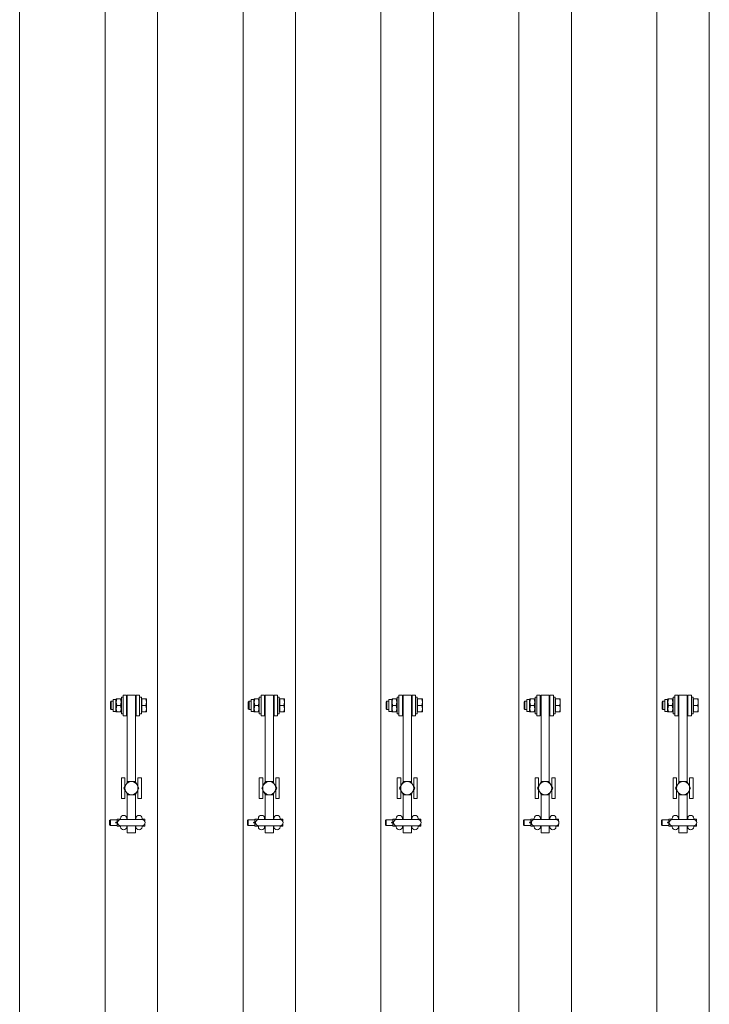
# Model space of a CAD drawing. Units: feet. Extents: x 173678 to 223660, y -24484 to 24684.
# Drawn here: x 189608 to 190608, y 5987 to 7415 of the extents above; entities that cross this region are included whole.
import ezdxf

# ---------------------------------------------------------------- set-up
doc = ezdxf.new("R2010")
doc.units = ezdxf.units.FT
doc.header["$MEASUREMENT"] = 0
doc.layers.add('Tekst_dim pres', color=7, linetype='Continuous')

msp = doc.modelspace()

# ---------------------------------------------------------------- linework, layer by layer
at = {"layer": 'Tekst_dim pres', "color": 7, "linetype": 'Continuous', "lineweight": 0}
for p, q in [((189608, 4787), (189608, 10000)), ((189731.9, 4787), (189731.9, 10000)), ((189808, 4787), (189808, 10000)), ((189931.9, 4787), (189931.9, 10000)), ((190008, 4787), (190008, 10000)), ((190131.9, 4787), (190131.9, 10000)), ((190208, 4787), (190208, 10000)), ((190331.9, 4787), (190331.9, 10000)), ((190408, 4787), (190408, 10000)), ((190531.9, 4787), (190531.9, 10000)), ((190608, 4787), (190608, 10000)), ((189743.5, 6411.3), (189743.5, 6428.7)), ((189747.5, 6428.7), (189743.5, 6428.7)), ((189747.5, 6428.7), (189748, 6429.5)), ((189747.5, 6411.3), (189747.5, 6428.7)), ((189748, 6429.5), (189748.8, 6429.5)), ((189754.2, 6429.5), (189748.8, 6429.5)), ((189754.2, 6429.5), (189755, 6429.5)), ((189755.5, 6428.7), (189755, 6429.5)), ((189755.5, 6408), (189755.5, 6432)), ((189758, 6432), (189755.5, 6432)), ((189758, 6435), (189758, 6405)), ((189763, 6435), (189758, 6435)), ((189763, 6405), (189763, 6435)), ((189764, 6435), (189764, 6308.6)), ((189764, 6435), (189776, 6435)), ((189776, 6308.6), (189776, 6435)), ((189777, 6435), (189782, 6435)), ((189777, 6435), (189777, 6405)), ((189782, 6405), (189782, 6435)), ((189782, 6432), (189784.5, 6432)), ((189784.5, 6432), (189784.5, 6408)), ((189785.1, 6428.7), (189784.5, 6428.7)), ((189785.1, 6429.5), (189791.2, 6429.5)), ((189785.1, 6420), (189785.1, 6429.5)), ((189791.2, 6429.5), (189792, 6429.5)), ((189792, 6424.8), (189791.2, 6429.5)), ((189792, 6424.8), (189792, 6429.5)), ((189943.5, 6411.3), (189943.5, 6428.7)), ((189947.5, 6428.7), (189943.5, 6428.7)), ((189947.5, 6428.7), (189948, 6429.5)), ((189947.5, 6411.3), (189947.5, 6428.7)), ((189948, 6429.5), (189948.8, 6429.5)), ((189954.2, 6429.5), (189948.8, 6429.5)), ((189954.2, 6429.5), (189955, 6429.5)), ((189955.5, 6428.7), (189955, 6429.5)), ((189955.5, 6408), (189955.5, 6432)), ((189958, 6432), (189955.5, 6432)), ((189958, 6435), (189958, 6405)), ((189963, 6435), (189958, 6435)), ((189963, 6405), (189963, 6435)), ((189964, 6435), (189964, 6308.6)), ((189964, 6435), (189976, 6435)), ((189976, 6308.6), (189976, 6435)), ((189977, 6435), (189982, 6435)), ((189977, 6435), (189977, 6405)), ((189982, 6405), (189982, 6435)), ((189982, 6432), (189984.5, 6432)), ((189984.5, 6432), (189984.5, 6408)), ((189985.1, 6428.7), (189984.5, 6428.7)), ((189985.1, 6429.5), (189991.2, 6429.5)), ((189985.1, 6420), (189985.1, 6429.5)), ((189991.2, 6429.5), (189992, 6429.5)), ((189992, 6424.8), (189991.2, 6429.5)), ((189992, 6424.8), (189992, 6429.5)), ((190143.5, 6411.3), (190143.5, 6428.7)), ((190147.5, 6428.7), (190143.5, 6428.7)), ((190147.5, 6428.7), (190148, 6429.5)), ((190147.5, 6411.3), (190147.5, 6428.7)), ((190148, 6429.5), (190148.8, 6429.5)), ((190154.2, 6429.5), (190148.8, 6429.5)), ((190154.2, 6429.5), (190155, 6429.5)), ((190155.5, 6428.7), (190155, 6429.5)), ((190155.5, 6408), (190155.5, 6432)), ((190158, 6432), (190155.5, 6432)), ((190158, 6435), (190158, 6405)), ((190163, 6435), (190158, 6435)), ((190163, 6405), (190163, 6435)), ((190164, 6435), (190164, 6308.6)), ((190164, 6435), (190176, 6435)), ((190176, 6308.6), (190176, 6435)), ((190177, 6435), (190182, 6435)), ((190177, 6435), (190177, 6405)), ((190182, 6405), (190182, 6435)), ((190182, 6432), (190184.5, 6432)), ((190184.5, 6432), (190184.5, 6408)), ((190185.1, 6428.7), (190184.5, 6428.7)), ((190185.1, 6429.5), (190191.2, 6429.5)), ((190185.1, 6420), (190185.1, 6429.5)), ((190191.2, 6429.5), (190192, 6429.5)), ((190192, 6424.8), (190191.2, 6429.5)), ((190192, 6424.8), (190192, 6429.5)), ((190343.5, 6411.3), (190343.5, 6428.7)), ((190347.5, 6428.7), (190343.5, 6428.7)), ((190347.5, 6428.7), (190348, 6429.5)), ((190347.5, 6411.3), (190347.5, 6428.7)), ((190348, 6429.5), (190348.8, 6429.5)), ((190354.2, 6429.5), (190348.8, 6429.5)), ((190354.2, 6429.5), (190355, 6429.5)), ((190355.5, 6428.7), (190355, 6429.5)), ((190355.5, 6408), (190355.5, 6432)), ((190358, 6432), (190355.5, 6432)), ((190358, 6435), (190358, 6405)), ((190363, 6435), (190358, 6435)), ((190363, 6405), (190363, 6435)), ((190364, 6435), (190364, 6308.6)), ((190364, 6435), (190376, 6435)), ((190376, 6308.6), (190376, 6435)), ((190377, 6435), (190382, 6435)), ((190377, 6435), (190377, 6405)), ((190382, 6405), (190382, 6435)), ((190382, 6432), (190384.5, 6432)), ((190384.5, 6432), (190384.5, 6408)), ((190385.1, 6428.7), (190384.5, 6428.7)), ((190385.1, 6429.5), (190391.2, 6429.5)), ((190385.1, 6420), (190385.1, 6429.5)), ((190391.2, 6429.5), (190392, 6429.5)), ((190392, 6424.8), (190391.2, 6429.5)), ((190392, 6424.8), (190392, 6429.5)), ((190543.5, 6411.3), (190543.5, 6428.7)), ((190547.5, 6428.7), (190543.5, 6428.7)), ((190547.5, 6428.7), (190548, 6429.5)), ((190547.5, 6411.3), (190547.5, 6428.7)), ((190548, 6429.5), (190548.8, 6429.5)), ((190554.2, 6429.5), (190548.8, 6429.5)), ((190554.2, 6429.5), (190555, 6429.5)), ((190555.5, 6428.7), (190555, 6429.5)), ((190555.5, 6408), (190555.5, 6432)), ((190558, 6432), (190555.5, 6432)), ((190558, 6435), (190558, 6405)), ((190563, 6435), (190558, 6435)), ((190563, 6405), (190563, 6435)), ((190564, 6435), (190564, 6308.6)), ((190564, 6435), (190576, 6435)), ((190576, 6308.6), (190576, 6435)), ((190577, 6435), (190582, 6435)), ((190577, 6435), (190577, 6405)), ((190582, 6405), (190582, 6435)), ((190582, 6432), (190584.5, 6432)), ((190584.5, 6432), (190584.5, 6408)), ((190585.1, 6428.7), (190584.5, 6428.7)), ((190585.1, 6429.5), (190591.2, 6429.5)), ((190585.1, 6420), (190585.1, 6429.5)), ((190591.2, 6429.5), (190592, 6429.5)), ((190592, 6424.8), (190591.2, 6429.5)), ((190592, 6424.8), (190592, 6429.5)), ((189739.5, 6424.9), (189740.6, 6426)), ((189739.5, 6415.1), (189739.5, 6424.9)), ((189739.5, 6415.1), (189740.6, 6414)), ((189740.6, 6426), (189740.6, 6414)), ((189743.5, 6426), (189740.6, 6426)), ((189743.5, 6414), (189740.6, 6414)), ((189754.2, 6420), (189748.8, 6420)), ((189764, 6426), (189763, 6426)), ((189764, 6414), (189763, 6414)), ((189777, 6426), (189776, 6426)), ((189777, 6414), (189776, 6414)), ((189785.1, 6410.5), (189785.1, 6420)), ((189785.1, 6420), (189791.2, 6420)), ((189791.2, 6420), (189792, 6424.8)), ((189792, 6415.3), (189791.2, 6420)), ((189791.2, 6410.5), (189792, 6415.3)), ((189792, 6415.3), (189792, 6424.8)), ((189792, 6410.5), (189792, 6415.3)), ((189939.5, 6424.9), (189940.6, 6426)), ((189939.5, 6415.1), (189939.5, 6424.9)), ((189939.5, 6415.1), (189940.6, 6414)), ((189940.6, 6426), (189940.6, 6414)), ((189943.5, 6426), (189940.6, 6426)), ((189943.5, 6414), (189940.6, 6414)), ((189954.2, 6420), (189948.8, 6420)), ((189964, 6426), (189963, 6426)), ((189964, 6414), (189963, 6414)), ((189977, 6426), (189976, 6426)), ((189977, 6414), (189976, 6414)), ((189985.1, 6410.5), (189985.1, 6420)), ((189985.1, 6420), (189991.2, 6420)), ((189991.2, 6420), (189992, 6424.8)), ((189992, 6415.3), (189991.2, 6420)), ((189991.2, 6410.5), (189992, 6415.3)), ((189992, 6415.3), (189992, 6424.8)), ((189992, 6410.5), (189992, 6415.3)), ((190139.5, 6424.9), (190140.6, 6426)), ((190139.5, 6415.1), (190139.5, 6424.9)), ((190139.5, 6415.1), (190140.6, 6414)), ((190140.6, 6426), (190140.6, 6414)), ((190143.5, 6426), (190140.6, 6426)), ((190143.5, 6414), (190140.6, 6414)), ((190154.2, 6420), (190148.8, 6420)), ((190164, 6426), (190163, 6426)), ((190164, 6414), (190163, 6414)), ((190177, 6426), (190176, 6426)), ((190177, 6414), (190176, 6414)), ((190185.1, 6410.5), (190185.1, 6420)), ((190185.1, 6420), (190191.2, 6420)), ((190191.2, 6420), (190192, 6424.8)), ((190192, 6415.3), (190191.2, 6420)), ((190191.2, 6410.5), (190192, 6415.3)), ((190192, 6415.3), (190192, 6424.8)), ((190192, 6410.5), (190192, 6415.3)), ((190339.5, 6424.9), (190340.6, 6426)), ((190339.5, 6415.1), (190339.5, 6424.9)), ((190339.5, 6415.1), (190340.6, 6414)), ((190340.6, 6426), (190340.6, 6414)), ((190343.5, 6426), (190340.6, 6426)), ((190343.5, 6414), (190340.6, 6414)), ((190354.2, 6420), (190348.8, 6420)), ((190364, 6426), (190363, 6426)), ((190364, 6414), (190363, 6414)), ((190377, 6426), (190376, 6426)), ((190377, 6414), (190376, 6414)), ((190385.1, 6410.5), (190385.1, 6420)), ((190385.1, 6420), (190391.2, 6420)), ((190391.2, 6420), (190392, 6424.8)), ((190392, 6415.3), (190391.2, 6420)), ((190391.2, 6410.5), (190392, 6415.3)), ((190392, 6415.3), (190392, 6424.8)), ((190392, 6410.5), (190392, 6415.3)), ((190539.5, 6424.9), (190540.6, 6426)), ((190539.5, 6415.1), (190539.5, 6424.9)), ((190539.5, 6415.1), (190540.6, 6414)), ((190540.6, 6426), (190540.6, 6414)), ((190543.5, 6426), (190540.6, 6426)), ((190543.5, 6414), (190540.6, 6414)), ((190554.2, 6420), (190548.8, 6420)), ((190564, 6426), (190563, 6426)), ((190564, 6414), (190563, 6414)), ((190577, 6426), (190576, 6426)), ((190577, 6414), (190576, 6414)), ((190585.1, 6410.5), (190585.1, 6420)), ((190585.1, 6420), (190591.2, 6420)), ((190591.2, 6420), (190592, 6424.8)), ((190592, 6415.3), (190591.2, 6420)), ((190591.2, 6410.5), (190592, 6415.3)), ((190592, 6415.3), (190592, 6424.8)), ((190592, 6410.5), (190592, 6415.3)), ((189747.5, 6411.3), (189743.5, 6411.3)), ((189747.5, 6411.3), (189748, 6410.5)), ((189748.8, 6410.5), (189748, 6410.5)), ((189754.2, 6410.5), (189748.8, 6410.5)), ((189755, 6410.5), (189754.2, 6410.5)), ((189755.5, 6411.3), (189755, 6410.5)), ((189758, 6408), (189755.5, 6408)), ((189763, 6405), (189758, 6405)), ((189777, 6405), (189782, 6405)), ((189782, 6408), (189784.5, 6408)), ((189785.1, 6411.3), (189784.5, 6411.3)), ((189785.1, 6410.5), (189791.2, 6410.5)), ((189792, 6410.5), (189791.2, 6410.5)), ((189947.5, 6411.3), (189943.5, 6411.3)), ((189947.5, 6411.3), (189948, 6410.5)), ((189948.8, 6410.5), (189948, 6410.5)), ((189954.2, 6410.5), (189948.8, 6410.5)), ((189955, 6410.5), (189954.2, 6410.5)), ((189955.5, 6411.3), (189955, 6410.5)), ((189958, 6408), (189955.5, 6408)), ((189963, 6405), (189958, 6405)), ((189977, 6405), (189982, 6405)), ((189982, 6408), (189984.5, 6408)), ((189985.1, 6411.3), (189984.5, 6411.3)), ((189985.1, 6410.5), (189991.2, 6410.5)), ((189992, 6410.5), (189991.2, 6410.5)), ((190147.5, 6411.3), (190143.5, 6411.3)), ((190147.5, 6411.3), (190148, 6410.5)), ((190148.8, 6410.5), (190148, 6410.5)), ((190154.2, 6410.5), (190148.8, 6410.5)), ((190155, 6410.5), (190154.2, 6410.5)), ((190155.5, 6411.3), (190155, 6410.5)), ((190158, 6408), (190155.5, 6408)), ((190163, 6405), (190158, 6405)), ((190177, 6405), (190182, 6405)), ((190182, 6408), (190184.5, 6408)), ((190185.1, 6411.3), (190184.5, 6411.3)), ((190185.1, 6410.5), (190191.2, 6410.5)), ((190192, 6410.5), (190191.2, 6410.5)), ((190347.5, 6411.3), (190343.5, 6411.3)), ((190347.5, 6411.3), (190348, 6410.5)), ((190348.8, 6410.5), (190348, 6410.5)), ((190354.2, 6410.5), (190348.8, 6410.5)), ((190355, 6410.5), (190354.2, 6410.5)), ((190355.5, 6411.3), (190355, 6410.5)), ((190358, 6408), (190355.5, 6408)), ((190363, 6405), (190358, 6405)), ((190377, 6405), (190382, 6405)), ((190382, 6408), (190384.5, 6408)), ((190385.1, 6411.3), (190384.5, 6411.3)), ((190385.1, 6410.5), (190391.2, 6410.5)), ((190392, 6410.5), (190391.2, 6410.5)), ((190547.5, 6411.3), (190543.5, 6411.3)), ((190547.5, 6411.3), (190548, 6410.5)), ((190548.8, 6410.5), (190548, 6410.5)), ((190554.2, 6410.5), (190548.8, 6410.5)), ((190555, 6410.5), (190554.2, 6410.5)), ((190555.5, 6411.3), (190555, 6410.5)), ((190558, 6408), (190555.5, 6408)), ((190563, 6405), (190558, 6405)), ((190577, 6405), (190582, 6405)), ((190582, 6408), (190584.5, 6408)), ((190585.1, 6411.3), (190584.5, 6411.3)), ((190585.1, 6410.5), (190591.2, 6410.5)), ((190592, 6410.5), (190591.2, 6410.5)), ((189755.5, 6315), (189760.5, 6315)), ((189755.5, 6315), (189755.5, 6285)), ((189760.5, 6302.5), (189760.5, 6315)), ((189779.5, 6315), (189784.5, 6315)), ((189779.5, 6315), (189779.5, 6302.5)), ((189784.5, 6285), (189784.5, 6315)), ((189955.5, 6315), (189960.5, 6315)), ((189955.5, 6315), (189955.5, 6285)), ((189960.5, 6302.5), (189960.5, 6315)), ((189979.5, 6315), (189984.5, 6315)), ((189979.5, 6315), (189979.5, 6302.5)), ((189984.5, 6285), (189984.5, 6315)), ((190155.5, 6315), (190160.5, 6315)), ((190155.5, 6315), (190155.5, 6285)), ((190160.5, 6302.5), (190160.5, 6315)), ((190179.5, 6315), (190184.5, 6315)), ((190179.5, 6315), (190179.5, 6302.5)), ((190184.5, 6285), (190184.5, 6315)), ((190355.5, 6315), (190360.5, 6315)), ((190355.5, 6315), (190355.5, 6285)), ((190360.5, 6302.5), (190360.5, 6315)), ((190379.5, 6315), (190384.5, 6315)), ((190379.5, 6315), (190379.5, 6302.5)), ((190384.5, 6285), (190384.5, 6315)), ((190555.5, 6315), (190560.5, 6315)), ((190555.5, 6315), (190555.5, 6285)), ((190560.5, 6302.5), (190560.5, 6315)), ((190579.5, 6315), (190584.5, 6315)), ((190579.5, 6315), (190579.5, 6302.5)), ((190584.5, 6285), (190584.5, 6315)), ((189759, 6300), (189761.8, 6304.8)), ((189761.8, 6295.3), (189759, 6300)), ((189761.8, 6304.8), (189764.5, 6309.5)), ((189764.5, 6309.5), (189770, 6309.5)), ((189770, 6309.5), (189775.5, 6309.5)), ((189775.5, 6309.5), (189778.2, 6304.8)), ((189778.2, 6304.8), (189781, 6300)), ((189781, 6300), (189778.2, 6295.3)), ((189959, 6300), (189961.8, 6304.8)), ((189961.8, 6295.3), (189959, 6300)), ((189961.8, 6304.8), (189964.5, 6309.5)), ((189964.5, 6309.5), (189970, 6309.5)), ((189970, 6309.5), (189975.5, 6309.5)), ((189975.5, 6309.5), (189978.2, 6304.8)), ((189978.2, 6304.8), (189981, 6300)), ((189981, 6300), (189978.2, 6295.3)), ((190159, 6300), (190161.8, 6304.8)), ((190161.8, 6295.3), (190159, 6300)), ((190161.8, 6304.8), (190164.5, 6309.5)), ((190164.5, 6309.5), (190170, 6309.5)), ((190170, 6309.5), (190175.5, 6309.5)), ((190175.5, 6309.5), (190178.2, 6304.8)), ((190178.2, 6304.8), (190181, 6300)), ((190181, 6300), (190178.2, 6295.3)), ((190359, 6300), (190361.8, 6304.8)), ((190361.8, 6295.3), (190359, 6300)), ((190361.8, 6304.8), (190364.5, 6309.5)), ((190364.5, 6309.5), (190370, 6309.5)), ((190370, 6309.5), (190375.5, 6309.5)), ((190375.5, 6309.5), (190378.2, 6304.8)), ((190378.2, 6304.8), (190381, 6300)), ((190381, 6300), (190378.2, 6295.3)), ((190559, 6300), (190561.8, 6304.8)), ((190561.8, 6295.3), (190559, 6300)), ((190561.8, 6304.8), (190564.5, 6309.5)), ((190564.5, 6309.5), (190570, 6309.5)), ((190570, 6309.5), (190575.5, 6309.5)), ((190575.5, 6309.5), (190578.2, 6304.8)), ((190578.2, 6304.8), (190581, 6300)), ((190581, 6300), (190578.2, 6295.3)), ((189755.5, 6285), (189760.5, 6285)), ((189760.5, 6285), (189760.5, 6297.5)), ((189764.5, 6290.5), (189761.8, 6295.3)), ((189764, 6291.4), (189764, 6254.5)), ((189770, 6290.5), (189764.5, 6290.5)), ((189775.5, 6290.5), (189770, 6290.5)), ((189778.2, 6295.3), (189775.5, 6290.5)), ((189776, 6254.5), (189776, 6291.4)), ((189779.5, 6297.5), (189779.5, 6285)), ((189779.5, 6285), (189784.5, 6285)), ((189955.5, 6285), (189960.5, 6285)), ((189960.5, 6285), (189960.5, 6297.5)), ((189964.5, 6290.5), (189961.8, 6295.3)), ((189964, 6291.4), (189964, 6254.5)), ((189970, 6290.5), (189964.5, 6290.5)), ((189975.5, 6290.5), (189970, 6290.5)), ((189978.2, 6295.3), (189975.5, 6290.5)), ((189976, 6254.5), (189976, 6291.4)), ((189979.5, 6297.5), (189979.5, 6285)), ((189979.5, 6285), (189984.5, 6285)), ((190155.5, 6285), (190160.5, 6285)), ((190160.5, 6285), (190160.5, 6297.5)), ((190164.5, 6290.5), (190161.8, 6295.3)), ((190164, 6291.4), (190164, 6254.5)), ((190170, 6290.5), (190164.5, 6290.5)), ((190175.5, 6290.5), (190170, 6290.5)), ((190178.2, 6295.3), (190175.5, 6290.5)), ((190176, 6254.5), (190176, 6291.4)), ((190179.5, 6297.5), (190179.5, 6285)), ((190179.5, 6285), (190184.5, 6285)), ((190355.5, 6285), (190360.5, 6285)), ((190360.5, 6285), (190360.5, 6297.5)), ((190364.5, 6290.5), (190361.8, 6295.3)), ((190364, 6291.4), (190364, 6254.5)), ((190370, 6290.5), (190364.5, 6290.5)), ((190375.5, 6290.5), (190370, 6290.5)), ((190378.2, 6295.3), (190375.5, 6290.5)), ((190376, 6254.5), (190376, 6291.4)), ((190379.5, 6297.5), (190379.5, 6285)), ((190379.5, 6285), (190384.5, 6285)), ((190555.5, 6285), (190560.5, 6285)), ((190560.5, 6285), (190560.5, 6297.5)), ((190564.5, 6290.5), (190561.8, 6295.3)), ((190564, 6291.4), (190564, 6254.5)), ((190570, 6290.5), (190564.5, 6290.5)), ((190575.5, 6290.5), (190570, 6290.5)), ((190578.2, 6295.3), (190575.5, 6290.5)), ((190576, 6254.5), (190576, 6291.4)), ((190579.5, 6297.5), (190579.5, 6285)), ((190579.5, 6285), (190584.5, 6285)), ((189749.2, 6252.6), (189749.2, 6255.2)), ((189749.4, 6255.2), (189749.2, 6255.2)), ((189749.2, 6252.6), (189749.4, 6255.2)), ((189754.1, 6255.2), (189749.4, 6255.2)), ((189754.2, 6255.2), (189754.1, 6255.2)), ((189754.1, 6255.2), (189754.2, 6254.5)), ((189763.2, 6254.5), (189763.2, 6256)), ((189776.7, 6254.5), (189776.7, 6256)), ((189785.7, 6254.5), (189785.7, 6256)), ((189785.9, 6255.2), (189785.7, 6255.2)), ((189785.8, 6254.5), (189785.9, 6255.2)), ((189785.9, 6255.2), (189789.3, 6255.2)), ((189789.3, 6255.2), (189789.5, 6252.6)), ((189789.5, 6255.2), (189789.3, 6255.2)), ((189789.5, 6252.6), (189789.5, 6255.2)), ((189949.2, 6252.6), (189949.2, 6255.2)), ((189949.4, 6255.2), (189949.2, 6255.2)), ((189949.2, 6252.6), (189949.4, 6255.2)), ((189954.1, 6255.2), (189949.4, 6255.2)), ((189954.2, 6255.2), (189954.1, 6255.2)), ((189954.1, 6255.2), (189954.2, 6254.5)), ((189963.2, 6254.5), (189963.2, 6256)), ((189976.7, 6254.5), (189976.7, 6256)), ((189985.7, 6254.5), (189985.7, 6256)), ((189985.9, 6255.2), (189985.7, 6255.2)), ((189985.8, 6254.5), (189985.9, 6255.2)), ((189985.9, 6255.2), (189989.3, 6255.2)), ((189989.3, 6255.2), (189989.5, 6252.6)), ((189989.5, 6255.2), (189989.3, 6255.2)), ((189989.5, 6252.6), (189989.5, 6255.2)), ((190149.2, 6252.6), (190149.2, 6255.2)), ((190149.4, 6255.2), (190149.2, 6255.2)), ((190149.2, 6252.6), (190149.4, 6255.2)), ((190154.1, 6255.2), (190149.4, 6255.2)), ((190154.2, 6255.2), (190154.1, 6255.2)), ((190154.1, 6255.2), (190154.2, 6254.5)), ((190163.2, 6254.5), (190163.2, 6256)), ((190176.7, 6254.5), (190176.7, 6256)), ((190185.7, 6254.5), (190185.7, 6256)), ((190185.9, 6255.2), (190185.7, 6255.2)), ((190185.8, 6254.5), (190185.9, 6255.2)), ((190185.9, 6255.2), (190189.3, 6255.2)), ((190189.3, 6255.2), (190189.5, 6252.6)), ((190189.5, 6255.2), (190189.3, 6255.2)), ((190189.5, 6252.6), (190189.5, 6255.2)), ((190349.2, 6252.6), (190349.2, 6255.2)), ((190349.4, 6255.2), (190349.2, 6255.2)), ((190349.2, 6252.6), (190349.4, 6255.2)), ((190354.1, 6255.2), (190349.4, 6255.2)), ((190354.2, 6255.2), (190354.1, 6255.2)), ((190354.1, 6255.2), (190354.2, 6254.5)), ((190363.2, 6254.5), (190363.2, 6256)), ((190376.7, 6254.5), (190376.7, 6256)), ((190385.7, 6254.5), (190385.7, 6256)), ((190385.9, 6255.2), (190385.7, 6255.2)), ((190385.8, 6254.5), (190385.9, 6255.2)), ((190385.9, 6255.2), (190389.3, 6255.2)), ((190389.3, 6255.2), (190389.5, 6252.6)), ((190389.5, 6255.2), (190389.3, 6255.2)), ((190389.5, 6252.6), (190389.5, 6255.2)), ((190549.2, 6252.6), (190549.2, 6255.2)), ((190549.4, 6255.2), (190549.2, 6255.2)), ((190549.2, 6252.6), (190549.4, 6255.2)), ((190554.1, 6255.2), (190549.4, 6255.2)), ((190554.2, 6255.2), (190554.1, 6255.2)), ((190554.1, 6255.2), (190554.2, 6254.5)), ((190563.2, 6254.5), (190563.2, 6256)), ((190576.7, 6254.5), (190576.7, 6256)), ((190585.7, 6254.5), (190585.7, 6256)), ((190585.9, 6255.2), (190585.7, 6255.2)), ((190585.8, 6254.5), (190585.9, 6255.2)), ((190585.9, 6255.2), (190589.3, 6255.2)), ((190589.3, 6255.2), (190589.5, 6252.6)), ((190589.5, 6255.2), (190589.3, 6255.2)), ((190589.5, 6252.6), (190589.5, 6255.2)), ((189738.5, 6253), (189739.5, 6254)), ((189738.5, 6247), (189738.5, 6253)), ((189738.5, 6247), (189739.5, 6246)), ((189739.5, 6246), (189739.5, 6254)), ((189739.5, 6254), (189749.2, 6254)), ((189739.5, 6246), (189749.2, 6246)), ((189749, 6250.5), (189747.5, 6250.5)), ((189749, 6249.6), (189747.5, 6249.6)), ((189749.2, 6247.4), (189749.2, 6252.6)), ((189749.4, 6250), (189749.2, 6252.6)), ((189749.2, 6247.4), (189749.4, 6250)), ((189749.2, 6244.8), (189749.2, 6247.4)), ((189749.4, 6244.8), (189749.2, 6247.4)), ((189749.2, 6244.8), (189749.4, 6244.8)), ((189750, 6250), (189749.4, 6250)), ((189754.1, 6244.8), (189749.4, 6244.8)), ((189754.2, 6245.5), (189754.1, 6244.8)), ((189754.1, 6244.8), (189754.2, 6244.8)), ((189754.2, 6244), (189754.2, 6245.5)), ((189785.5, 6254.5), (189754.5, 6254.5)), ((189754.5, 6245.5), (189785.5, 6245.5)), ((189763.2, 6255), (189764, 6255)), ((189763.2, 6244), (189763.2, 6245.5)), ((189763.2, 6245), (189764, 6245)), ((189764, 6235), (189764, 6245.5)), ((189776, 6255), (189776.7, 6255)), ((189776, 6245.5), (189776, 6235)), ((189776, 6245), (189776.7, 6245)), ((189776.7, 6244), (189776.7, 6245.5)), ((189785.7, 6244), (189785.7, 6245.5)), ((189785.7, 6244.8), (189785.9, 6244.8)), ((189785.9, 6244.8), (189785.8, 6245.5)), ((189785.9, 6244.8), (189789.3, 6244.8)), ((189789.5, 6247.4), (189789.3, 6244.8)), ((189789.3, 6244.8), (189789.5, 6244.8)), ((189789.5, 6252.6), (189789.5, 6252.1)), ((189789.5, 6252.1), (189789.5, 6252.6)), ((189789.5, 6247.9), (189789.5, 6247.4)), ((189789.5, 6247.4), (189789.5, 6247.9)), ((189789.5, 6244.8), (189789.5, 6247.4)), ((189938.5, 6253), (189939.5, 6254)), ((189938.5, 6247), (189938.5, 6253)), ((189938.5, 6247), (189939.5, 6246)), ((189939.5, 6246), (189939.5, 6254)), ((189939.5, 6254), (189949.2, 6254)), ((189939.5, 6246), (189949.2, 6246)), ((189949, 6250.5), (189947.5, 6250.5)), ((189949, 6249.6), (189947.5, 6249.6)), ((189949.2, 6247.4), (189949.2, 6252.6)), ((189949.4, 6250), (189949.2, 6252.6)), ((189949.2, 6247.4), (189949.4, 6250)), ((189949.2, 6244.8), (189949.2, 6247.4)), ((189949.4, 6244.8), (189949.2, 6247.4)), ((189949.2, 6244.8), (189949.4, 6244.8)), ((189950, 6250), (189949.4, 6250)), ((189954.1, 6244.8), (189949.4, 6244.8)), ((189954.2, 6245.5), (189954.1, 6244.8)), ((189954.1, 6244.8), (189954.2, 6244.8)), ((189954.2, 6244), (189954.2, 6245.5)), ((189985.5, 6254.5), (189954.5, 6254.5)), ((189954.5, 6245.5), (189985.5, 6245.5)), ((189963.2, 6255), (189964, 6255)), ((189963.2, 6244), (189963.2, 6245.5)), ((189963.2, 6245), (189964, 6245)), ((189964, 6235), (189964, 6245.5)), ((189976, 6255), (189976.7, 6255)), ((189976, 6245.5), (189976, 6235)), ((189976, 6245), (189976.7, 6245)), ((189976.7, 6244), (189976.7, 6245.5)), ((189985.7, 6244), (189985.7, 6245.5)), ((189985.7, 6244.8), (189985.9, 6244.8)), ((189985.9, 6244.8), (189985.8, 6245.5)), ((189985.9, 6244.8), (189989.3, 6244.8)), ((189989.5, 6247.4), (189989.3, 6244.8)), ((189989.3, 6244.8), (189989.5, 6244.8)), ((189989.5, 6252.6), (189989.5, 6252.1)), ((189989.5, 6252.1), (189989.5, 6252.6)), ((189989.5, 6247.9), (189989.5, 6247.4)), ((189989.5, 6247.4), (189989.5, 6247.9)), ((189989.5, 6244.8), (189989.5, 6247.4)), ((190138.5, 6253), (190139.5, 6254)), ((190138.5, 6247), (190138.5, 6253)), ((190138.5, 6247), (190139.5, 6246)), ((190139.5, 6246), (190139.5, 6254)), ((190139.5, 6254), (190149.2, 6254)), ((190139.5, 6246), (190149.2, 6246)), ((190149, 6250.5), (190147.5, 6250.5)), ((190149, 6249.6), (190147.5, 6249.6)), ((190149.2, 6247.4), (190149.2, 6252.6)), ((190149.4, 6250), (190149.2, 6252.6)), ((190149.2, 6247.4), (190149.4, 6250)), ((190149.2, 6244.8), (190149.2, 6247.4)), ((190149.4, 6244.8), (190149.2, 6247.4)), ((190149.2, 6244.8), (190149.4, 6244.8)), ((190150, 6250), (190149.4, 6250)), ((190154.1, 6244.8), (190149.4, 6244.8)), ((190154.2, 6245.5), (190154.1, 6244.8)), ((190154.1, 6244.8), (190154.2, 6244.8)), ((190154.2, 6244), (190154.2, 6245.5)), ((190185.5, 6254.5), (190154.5, 6254.5)), ((190154.5, 6245.5), (190185.5, 6245.5)), ((190163.2, 6255), (190164, 6255)), ((190163.2, 6244), (190163.2, 6245.5)), ((190163.2, 6245), (190164, 6245)), ((190164, 6235), (190164, 6245.5)), ((190176, 6255), (190176.7, 6255)), ((190176, 6245.5), (190176, 6235)), ((190176, 6245), (190176.7, 6245)), ((190176.7, 6244), (190176.7, 6245.5)), ((190185.7, 6244), (190185.7, 6245.5)), ((190185.7, 6244.8), (190185.9, 6244.8)), ((190185.9, 6244.8), (190185.8, 6245.5)), ((190185.9, 6244.8), (190189.3, 6244.8)), ((190189.5, 6247.4), (190189.3, 6244.8)), ((190189.3, 6244.8), (190189.5, 6244.8)), ((190189.5, 6252.6), (190189.5, 6252.1)), ((190189.5, 6252.1), (190189.5, 6252.6)), ((190189.5, 6247.9), (190189.5, 6247.4)), ((190189.5, 6247.4), (190189.5, 6247.9)), ((190189.5, 6244.8), (190189.5, 6247.4)), ((190338.5, 6253), (190339.5, 6254)), ((190338.5, 6247), (190338.5, 6253)), ((190338.5, 6247), (190339.5, 6246)), ((190339.5, 6246), (190339.5, 6254)), ((190339.5, 6254), (190349.2, 6254)), ((190339.5, 6246), (190349.2, 6246)), ((190349, 6250.5), (190347.5, 6250.5)), ((190349, 6249.6), (190347.5, 6249.6)), ((190349.2, 6247.4), (190349.2, 6252.6)), ((190349.4, 6250), (190349.2, 6252.6)), ((190349.2, 6247.4), (190349.4, 6250)), ((190349.2, 6244.8), (190349.2, 6247.4)), ((190349.4, 6244.8), (190349.2, 6247.4)), ((190349.2, 6244.8), (190349.4, 6244.8)), ((190350, 6250), (190349.4, 6250)), ((190354.1, 6244.8), (190349.4, 6244.8)), ((190354.2, 6245.5), (190354.1, 6244.8)), ((190354.1, 6244.8), (190354.2, 6244.8)), ((190354.2, 6244), (190354.2, 6245.5)), ((190385.5, 6254.5), (190354.5, 6254.5)), ((190354.5, 6245.5), (190385.5, 6245.5)), ((190363.2, 6255), (190364, 6255)), ((190363.2, 6244), (190363.2, 6245.5)), ((190363.2, 6245), (190364, 6245)), ((190364, 6235), (190364, 6245.5)), ((190376, 6255), (190376.7, 6255)), ((190376, 6245.5), (190376, 6235)), ((190376, 6245), (190376.7, 6245)), ((190376.7, 6244), (190376.7, 6245.5)), ((190385.7, 6244), (190385.7, 6245.5)), ((190385.7, 6244.8), (190385.9, 6244.8)), ((190385.9, 6244.8), (190385.8, 6245.5)), ((190385.9, 6244.8), (190389.3, 6244.8)), ((190389.5, 6247.4), (190389.3, 6244.8)), ((190389.3, 6244.8), (190389.5, 6244.8)), ((190389.5, 6252.6), (190389.5, 6252.1)), ((190389.5, 6252.1), (190389.5, 6252.6)), ((190389.5, 6247.9), (190389.5, 6247.4)), ((190389.5, 6247.4), (190389.5, 6247.9)), ((190389.5, 6244.8), (190389.5, 6247.4)), ((190538.5, 6253), (190539.5, 6254)), ((190538.5, 6247), (190538.5, 6253)), ((190538.5, 6247), (190539.5, 6246)), ((190539.5, 6246), (190539.5, 6254)), ((190539.5, 6254), (190549.2, 6254)), ((190539.5, 6246), (190549.2, 6246)), ((190549, 6250.5), (190547.5, 6250.5)), ((190549, 6249.6), (190547.5, 6249.6)), ((190549.2, 6247.4), (190549.2, 6252.6)), ((190549.4, 6250), (190549.2, 6252.6)), ((190549.2, 6247.4), (190549.4, 6250)), ((190549.2, 6244.8), (190549.2, 6247.4)), ((190549.4, 6244.8), (190549.2, 6247.4)), ((190549.2, 6244.8), (190549.4, 6244.8)), ((190550, 6250), (190549.4, 6250)), ((190554.1, 6244.8), (190549.4, 6244.8)), ((190554.2, 6245.5), (190554.1, 6244.8)), ((190554.1, 6244.8), (190554.2, 6244.8)), ((190554.2, 6244), (190554.2, 6245.5)), ((190585.5, 6254.5), (190554.5, 6254.5)), ((190554.5, 6245.5), (190585.5, 6245.5)), ((190563.2, 6255), (190564, 6255)), ((190563.2, 6244), (190563.2, 6245.5)), ((190563.2, 6245), (190564, 6245)), ((190564, 6235), (190564, 6245.5)), ((190576, 6255), (190576.7, 6255)), ((190576, 6245.5), (190576, 6235)), ((190576, 6245), (190576.7, 6245)), ((190576.7, 6244), (190576.7, 6245.5)), ((190585.7, 6244), (190585.7, 6245.5)), ((190585.7, 6244.8), (190585.9, 6244.8)), ((190585.9, 6244.8), (190585.8, 6245.5)), ((190585.9, 6244.8), (190589.3, 6244.8)), ((190589.5, 6247.4), (190589.3, 6244.8)), ((190589.3, 6244.8), (190589.5, 6244.8)), ((190589.5, 6252.6), (190589.5, 6252.1)), ((190589.5, 6252.1), (190589.5, 6252.6)), ((190589.5, 6247.9), (190589.5, 6247.4)), ((190589.5, 6247.4), (190589.5, 6247.9)), ((190589.5, 6244.8), (190589.5, 6247.4)), ((189764, 6235), (189776, 6235)), ((189964, 6235), (189976, 6235)), ((190164, 6235), (190176, 6235)), ((190364, 6235), (190376, 6235)), ((190564, 6235), (190576, 6235))]:
    msp.add_line(p, q, dxfattribs=at)
at = {"layer": 'Tekst_dim pres', "color": 7, "linetype": 'Continuous', "lineweight": 0, "flags": 128}
for points in [[(189748.8, 6429.5), (189748, 6424.8), (189748.8, 6420)], [(189754.2, 6420), (189755, 6424.8), (189754.2, 6429.5)], [(189948.8, 6429.5), (189948, 6424.8), (189948.8, 6420)], [(189954.2, 6420), (189955, 6424.8), (189954.2, 6429.5)], [(190148.8, 6429.5), (190148, 6424.8), (190148.8, 6420)], [(190154.2, 6420), (190155, 6424.8), (190154.2, 6429.5)], [(190348.8, 6429.5), (190348, 6424.8), (190348.8, 6420)], [(190354.2, 6420), (190355, 6424.8), (190354.2, 6429.5)], [(190548.8, 6429.5), (190548, 6424.8), (190548.8, 6420)], [(190554.2, 6420), (190555, 6424.8), (190554.2, 6429.5)], [(189748.8, 6420), (189748, 6415.3), (189748.8, 6410.5)], [(189754.2, 6410.5), (189755, 6415.3), (189754.2, 6420)], [(189948.8, 6420), (189948, 6415.3), (189948.8, 6410.5)], [(189954.2, 6410.5), (189955, 6415.3), (189954.2, 6420)], [(190148.8, 6420), (190148, 6415.3), (190148.8, 6410.5)], [(190154.2, 6410.5), (190155, 6415.3), (190154.2, 6420)], [(190348.8, 6420), (190348, 6415.3), (190348.8, 6410.5)], [(190354.2, 6410.5), (190355, 6415.3), (190354.2, 6420)], [(190548.8, 6420), (190548, 6415.3), (190548.8, 6410.5)], [(190554.2, 6410.5), (190555, 6415.3), (190554.2, 6420)]]:
    msp.add_lwpolyline(points, dxfattribs=at)
at = {"layer": 'Tekst_dim pres', "color": 7, "linetype": 'Continuous', "lineweight": 0}
for centre, radius, start, end in [((189770, 6300), 9.5, 150, 210), ((189770, 6300), 9.5, 90, 150), ((189770, 6300), 9.5, 30, 90), ((189770, 6300), 9.5, 330, 30), ((189970, 6300), 9.5, 150, 210), ((189970, 6300), 9.5, 90, 150), ((189970, 6300), 9.5, 30, 90), ((189970, 6300), 9.5, 330, 30), ((190170, 6300), 9.5, 150, 210), ((190170, 6300), 9.5, 90, 150), ((190170, 6300), 9.5, 30, 90), ((190170, 6300), 9.5, 330, 30), ((190370, 6300), 9.5, 150, 210), ((190370, 6300), 9.5, 90, 150), ((190370, 6300), 9.5, 30, 90), ((190370, 6300), 9.5, 330, 30), ((190570, 6300), 9.5, 150, 210), ((190570, 6300), 9.5, 90, 150), ((190570, 6300), 9.5, 30, 90), ((190570, 6300), 9.5, 330, 30), ((189770, 6300), 9.5, 210, 270), ((189770, 6300), 9.5, 270, 330), ((189970, 6300), 9.5, 210, 270), ((189970, 6300), 9.5, 270, 330), ((190170, 6300), 9.5, 210, 270), ((190170, 6300), 9.5, 270, 330), ((190370, 6300), 9.5, 210, 270), ((190370, 6300), 9.5, 270, 330), ((190570, 6300), 9.5, 210, 270), ((190570, 6300), 9.5, 270, 330), ((189758.7, 6256), 4.5, 0, 180), ((189781.2, 6256), 4.5, 0, 180), ((189958.7, 6256), 4.5, 0, 180), ((189981.2, 6256), 4.5, 0, 180), ((190158.7, 6256), 4.5, 0, 180), ((190181.2, 6256), 4.5, 0, 180), ((190358.7, 6256), 4.5, 0, 180), ((190381.2, 6256), 4.5, 0, 180), ((190558.7, 6256), 4.5, 0, 180), ((190581.2, 6256), 4.5, 0, 180), ((189747.7, 6250), 0.5, 115.8419, 244.1581), ((189748.7, 6250), 0.5, 295.8419, 64.1581), ((189754.5, 6250), 4.5, 90, 270), ((189758.7, 6244), 4.5, 180, 0), ((189781.2, 6244), 4.5, 180, 0), ((189785.5, 6250), 4.5, 270, 90), ((189947.7, 6250), 0.5, 115.8419, 244.1581), ((189948.7, 6250), 0.5, 295.8419, 64.1581), ((189954.5, 6250), 4.5, 90, 270), ((189958.7, 6244), 4.5, 180, 0), ((189981.2, 6244), 4.5, 180, 0), ((189985.5, 6250), 4.5, 270, 90), ((190147.7, 6250), 0.5, 115.8419, 244.1581), ((190148.7, 6250), 0.5, 295.8419, 64.1581), ((190154.5, 6250), 4.5, 90, 270), ((190158.7, 6244), 4.5, 180, 0), ((190181.2, 6244), 4.5, 180, 0), ((190185.5, 6250), 4.5, 270, 90), ((190347.7, 6250), 0.5, 115.8419, 244.1581), ((190348.7, 6250), 0.5, 295.8419, 64.1581), ((190354.5, 6250), 4.5, 90, 270), ((190358.7, 6244), 4.5, 180, 0), ((190381.2, 6244), 4.5, 180, 0), ((190385.5, 6250), 4.5, 270, 90), ((190547.7, 6250), 0.5, 115.8419, 244.1581), ((190548.7, 6250), 0.5, 295.8419, 64.1581), ((190554.5, 6250), 4.5, 90, 270), ((190558.7, 6244), 4.5, 180, 0), ((190581.2, 6244), 4.5, 180, 0), ((190585.5, 6250), 4.5, 270, 90)]:
    msp.add_arc(centre, radius, start, end, dxfattribs=at)

doc.saveas('drawing.dxf')
